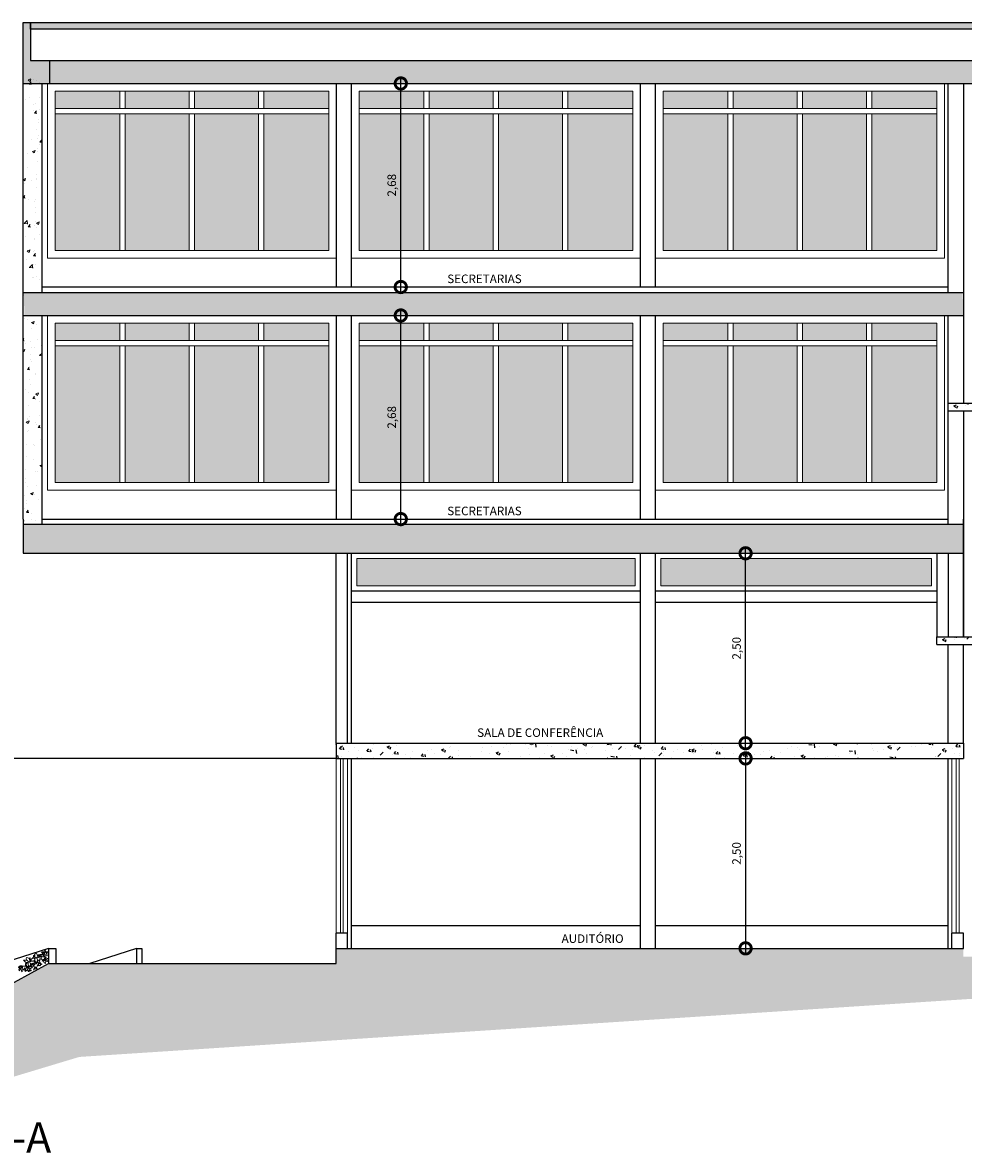
# Model space of a CAD drawing. Units: metres. Extents: x 0 to 1655, y -25 to 483.
# Drawn here: x 1119 to 1132, y 239 to 254 of the extents above; entities that cross this region are included whole.
import ezdxf

# ---------------------------------------------------------------- set-up
doc = ezdxf.new("R2010")
doc.units = ezdxf.units.M
doc.linetypes.add('CONTINUO', pattern=[0])
for name, color, linetype in [('_ARQ_VISTA02', 2, 'Continuous'), ('ARQ-cota 25', 1, 'Continuous'), ('ARQ-esquadrias', 2, 'Continuous'), ('ARQ-texto R80', 2, 'Continuous'), ('ARQ-Z-TXT-re100', 2, 'Continuous'), ('ARQ_estrutura', 4, 'Continuous'), ('ELEVAÇÃO', 182, 'CONTINUO'), ('EST', 6, 'Continuous'), ('HACH_02', 93, 'Continuous'), ('V01', 1, 'Continuous')]:
    doc.layers.add(name, color=color, linetype=linetype)
doc.layers.add('ARQ-GRADIL', color=32, linetype='Continuous', lineweight=15)
doc.layers.add('Grama', color=100, linetype='Continuous', lineweight=20)
doc.styles.add('100RE100', font='arial.ttf', dxfattribs={"height": 0.25})
doc.styles.add('6075', font='romans.shx', dxfattribs={"height": 0.1125})
doc.styles.add('8075', font='romans.shx', dxfattribs={"height": 0.15})
doc.dimstyles.new('6075', dxfattribs={"dimtxt": 0.1125, "dimasz": 0.3, "dimexe": 0.075, "dimexo": 0.0375, "dimgap": 0.0525, "dimtad": 1, "dimzin": 5, "dimtxsty": '6075', "dimblk": 'DOTSMALL', "dimcen": 0.135, "dimdle": 0.075, "dimclre": 1, "dimclrt": 2, "dimadec": 0, "dimazin": 0, "dimtfac": 1, "dimtmove": 2, "dimatfit": 3, "dimldrblk": 'DOTSMALL', "dimfxl": 0, "dimtolj": 1, "dimtzin": 0, "dimarcsym": 0})
pattern_1 = [(50, (-209869.777, -7650887.05195), (0.3586300913, -0.031376067491), [0.0375, -0.4125]), (355, (-209869.777, -7650887.05195), (-0.069375666807, 0.37609606685), [0.03, -0.33]), (100.45144446, (-209869.7471, -7650887.05456), (0.289254423364, 0.344719995484), [0.031870096, -0.350571056]), (46.1842, (-209869.777, -7650886.95195), (0.533620665336, -0.082759640397), [0.05625, -0.61875]), (96.63563549, (-209869.73253, -7650886.95885), (0.467330972837, 0.487059300387), [0.047805171, -0.52585688]), (351.18416399, (-209869.777, -7650886.95195), (0.467330972527, 0.487059300135), [0.045, -0.4950000005]), (21, (-209869.727, -7650886.97695), (0.298453526059, -0.201309445333), [0.0375, -0.4125]), (326, (-209869.727, -7650886.97695), (0.12165766596, 0.362575022523), [0.03, -0.33]), (71.45144474, (-209869.70212, -7650886.99373), (0.420111188365, 0.161265576403), [0.031870095, -0.350571056]), (37.5, (-209869.777, -7650887.05195), (0.0060799276586, 0.1664469269157), [0, -0.326, 0, -0.335, 0, -0.33125]), (7.5, (-209869.777, -7650887.05195), (0.131534768721, 0.197205855941), [0, -0.191, 0, -0.3185, 0, -0.12625]), (327.5, (-209869.8885, -7650887.05195), (0.2669112180862, -0.0112774358672), [0, -0.125, 0, -0.39, 0, -0.5175]), (317.5, (-209869.9385, -7650887.05195), (0.291593084671, 0.050052491166), [0, -0.1625, 0, -0.259, 0, -0.3675])]

# ---------------------------------------------------------------- blocks, each defined once
blk = doc.blocks.new('_DOTSMALL')
at = {"color": 0, "linetype": 'ByBlock', "const_width": 0.5}
blk.add_lwpolyline([(-0.0625, 0, 1), (0.0625, 0, 1)], format="xyb", close=True, dxfattribs=at)
blk = doc.blocks.new('*D150')
at = {"layer": 'ARQ-cota 25', "color": 0, "lineweight": -2}
blk.add_line((1128.873, 244.08), (1128.873, 241.43), dxfattribs=at)
at = {"layer": 'ARQ-cota 25', "color": 1, "lineweight": -2}
for p, q in [((1128.911, 244.005), (1128.948, 244.005)), ((1128.911, 241.505), (1128.948, 241.505))]:
    blk.add_line(p, q, dxfattribs=at)
at = {"layer": 'Defpoints', "color": 0}
for p in [(1128.873, 244.005), (1128.873, 241.505), (1128.873, 241.505)]:
    blk.add_point(p, dxfattribs=at)
at = {"layer": 'ARQ-cota 25', "color": 0, "lineweight": -2, "xscale": 0.3, "yscale": 0.3, "zscale": 0.3}
for p, rotation in [((1128.873, 244.005), 90), ((1128.873, 241.505), 270)]:
    blk.add_blockref('_DOTSMALL', p, dxfattribs=dict(at, rotation=rotation))
at = {"layer": 'ARQ-cota 25', "color": 2, "insert": (1128.754, 242.755), "char_height": 0.1125, "attachment_point": 5, "rotation": 90, "style": '6075'}
blk.add_mtext('\\A1;2,50', dxfattribs=at)
blk = doc.blocks.new('busch1')
for p, q in [((-11.95, 2.74), (-14.23, 1.55)), ((-13.71, 2.59), (-14.23, 1.55)), ((-13.73, 2.55), (-12.88, 3.32)), ((-12.83, 4.56), (-13.44, 4.03)), ((-13.42, 4.05), (-11.87, 4.05)), ((-12.88, 3.32), (-11.56, 3.74)), ((-11.47, 4.74), (-12.83, 4.56)), ((-12.32, 1.49), (-12.49, 0.6)), ((-12.49, 0.6), (-12.43, -0.22)), ((-12.43, -0.22), (-11.7, 0.9)), ((-11.79, 2.59), (-12.32, 1.49)), ((-11.79, 2.59), (-11.95, 2.74)), ((-11.87, 4.05), (-11.56, 3.74)), ((-10.71, 3.44), (-11.79, 2.59)), ((-11.7, 0.9), (-10.68, 1.61)), ((-11.56, 3.74), (-10.95, 3.67)), ((-10.31, 4.25), (-11.47, 4.74)), ((-10.95, 3.67), (-10.71, 3.44)), ((-10.71, 3.44), (-10.33, 3.44)), ((-10.68, 1.61), (-10.56, 2.38)), ((-10.68, 1.61), (-10.63, 0.84)), ((-10.63, 0.84), (-10.35, 0.07)), ((-10.56, 2.38), (-10.04, 3.14)), ((-10.35, 0.07), (-9.84, -0.28)), ((-10.18, 3.67), (-10.33, 3.44)), ((-10.02, 3.13), (-10.33, 3.44)), ((-10.31, 4.25), (-10.18, 3.67)), ((-9.68, 3.34), (-10.19, 3.69)), ((-8.18, 0.67), (-10.03, -1.19)), ((-9.63, 3.32), (-10.02, 3.13)), ((-9.77, -0.26), (-9.18, 1.59)), ((-8.75, 3.09), (-9.68, 3.34)), ((-9.18, 1.59), (-8.33, 0.74)), ((-8.33, 2.9), (-8.75, 3.09)), ((-7.95, 2.67), (-8.33, 2.9)), ((-8.33, 0.74), (-8.18, 0.67)), ((-7.49, 0.74), (-8.18, 0.67)), ((-7.26, 3.36), (-7.95, 2.67)), ((-7.95, 2.67), (-7.56, 2.21)), ((-6.64, 0.36), (-7.72, -0.87)), ((-6.95, 2.21), (-7.56, 2.21)), ((-7.56, 2.21), (-7.41, 1.74)), ((-7.41, 1.74), (-7.49, 0.74)), ((-7.49, 0.74), (-6.64, 0.36)), ((-7.14, 1.7), (-7.41, 1.74)), ((-7.26, 3.28), (-6.99, 4.11)), ((-7.26, 3.36), (-7.26, 3.28)), ((-7.26, 3.28), (-6.79, 2.44)), ((-6.79, 3.59), (-7.18, 3.44)), ((-6.82, 1.48), (-7.14, 1.7)), ((-6.99, 4.11), (-6.32, 4.7)), ((-6.79, 2.44), (-6.95, 2.21)), ((-6.87, 7.43), (-6.56, 7.43)), ((-6.85, 7.18), (-6.87, 7.43)), ((-6.78, 6.73), (-6.85, 7.18)), ((-6.56, 1.13), (-6.82, 1.48)), ((-5.03, 4.36), (-6.79, 3.59)), ((-6.56, 6.36), (-6.78, 6.73)), ((-6.64, 0.36), (-6.49, 0.36)), ((-6.56, 7.43), (-4.64, 6.2)), ((-6.56, 6.36), (-6.33, 5.59)), ((-6.26, 1.44), (-6.56, 1.13)), ((-6.56, 1.13), (-6.41, 0.44)), ((-6.41, 0.44), (-6.49, 0.36)), ((-6.49, 0.36), (-6.26, 0.05)), ((-5.49, 0.67), (-6.41, 0.44)), ((-6.26, 0.05), (-6.41, -1.48)), ((-6.33, 5.59), (-5.79, 4.9)), ((-6.32, 4.7), (-5.79, 4.9)), ((-5.41, 1.9), (-6.26, 1.44)), ((-6.26, 0.05), (-5.49, -0.56)), ((-5.79, 4.9), (-5.03, 4.43)), ((-4.87, 0.98), (-5.49, 0.67)), ((-5.49, 0.67), (-4.95, 0.44)), ((-5.26, 2.74), (-5.41, 1.9)), ((-5.41, 1.9), (-4.87, 0.98)), ((-4.49, 3.97), (-5.26, 2.74)), ((-5.03, 4.43), (-5.03, 4.36)), ((-5.03, 4.36), (-4.49, 3.97)), ((-4.95, 0.44), (-4.8, 0.44)), ((-4.87, 0.98), (-4.64, 0.74)), ((-4.64, 0.74), (-4.8, 0.44)), ((-4.8, 0.44), (-3.87, -0.33)), ((-4.64, 6.2), (-4.49, 6.13)), ((-4.1, 0.98), (-4.64, 0.74)), ((-4.49, 6.13), (-4.38, 7.36)), ((-4.1, 5.22), (-4.49, 6.13)), ((-4.49, 3.97), (-4.17, 4.25)), ((-4.38, 7.36), (-3.78, 8.29)), ((-4.17, 4.25), (-3.64, 4.36)), ((-3.64, 4.36), (-4.1, 5.22)), ((-3.72, 1.44), (-4.1, 0.98)), ((-4.1, 0.98), (-3.72, 0.67)), ((-3.78, 8.29), (-2.83, 7.4)), ((-3.57, 1.82), (-3.72, 1.44)), ((-3.72, 1.44), (-3.03, 1.44)), ((-3.49, 0.82), (-3.72, 0.67)), ((-3.72, 0.67), (-3.41, -0.18)), ((-3.64, 4.36), (-3.33, 4.05)), ((-3.41, 2.05), (-3.57, 1.82)), ((-2.87, 0.59), (-3.49, 0.82)), ((-3.18, 2.59), (-3.41, 2.05)), ((-3.18, 4.2), (-3.33, 4.05)), ((-3.33, 4.05), (-3.33, 3.28)), ((-3.33, 3.28), (-3.18, 2.74)), ((-2.8, 4.2), (-3.18, 4.2)), ((-3.18, 2.74), (-3.18, 2.59)), ((-3.18, 2.59), (-1.95, 1.74)), ((-3.03, 1.44), (-2.64, 1.28)), ((-2.49, 0.74), (-2.87, 0.59)), ((-2.83, 7.4), (-2.4, 6.84)), ((-2.18, 5.28), (-2.8, 4.43)), ((-2.8, 4.43), (-2.72, 4.28)), ((-2.72, 4.28), (-2.8, 4.2)), ((-2.58, 3.96), (-2.8, 4.2)), ((-2.72, 4.28), (-1.03, 4.59)), ((-2.03, 1.67), (-2.64, 1.28)), ((-2.64, 1.28), (-2.57, 0.9)), ((-2.05, 3.66), (-2.58, 3.96)), ((-2.57, 0.9), (-2.49, 0.74)), ((-1.87, 1.13), (-2.49, 0.74)), ((-2.49, 0.74), (-2.49, 0.67)), ((-2.49, 0.67), (-1.8, 0.05)), ((-2.4, 6.84), (-2.1, 6.2)), ((-2.1, 6.2), (-2.34, 5.59)), ((-2.34, 5.59), (-2.18, 5.28)), ((-2.18, 5.28), (-2.1, 5.28)), ((-2.1, 6.2), (-1.41, 6.66)), ((-1.18, 6.43), (-2.1, 5.28)), ((-2.1, 5.28), (-2.03, 5.28)), ((-1.49, 3.59), (-2.05, 3.66)), ((0.46, 5.28), (-2.03, 5.28)), ((-1.95, 1.74), (-2.03, 1.67)), ((-2.03, 1.67), (-1.95, 1.28)), ((-1.95, 1.74), (-1.49, 1.59)), ((-1.95, 1.28), (-1.87, 1.13)), ((-1.8, 1.05), (-1.87, 1.13)), ((-1.34, 1.36), (-1.8, 1.05)), ((-1.11, 0.74), (-1.8, 0.05)), ((-1.8, 0.05), (-1.72, -0.18)), ((-1.07, 0.1), (-1.73, -0.16)), ((-1.49, 3.59), (-0.64, 3.28)), ((-1.49, 1.59), (-1.34, 1.36)), ((-1.49, 1.59), (-1.18, 1.59)), ((-1.41, 6.66), (-1.18, 6.43)), ((-1.18, 1.59), (-1.34, 1.36)), ((-1.34, 1.36), (-1.34, 1.28)), ((-1.34, 1.28), (-1.11, 0.74)), ((-1.18, 1.59), (-0.87, 1.51)), ((-0.57, 1.05), (-1.11, 0.74)), ((-0.72, 0.13), (-1.07, 0.1)), ((-0.87, 1.51), (-0.11, 1.28)), ((-0.87, 1.51), (-0.57, 1.05)), ((0.82, -0.1), (-0.72, 0.13)), ((-0.64, 3.28), (-0.26, 3.44)), ((-0.64, 3.28), (-0.18, 2.97)), ((-0.57, 1.05), (-0.18, 1.05)), ((-0.26, 3.44), (0.05, 3.28)), ((-0.18, 2.97), (-0.03, 2.97)), ((-0.11, 1.28), (-0.18, 1.05)), ((-0.18, 1.05), (0.28, 0.74)), ((0.36, 1.36), (-0.11, 1.28)), ((0.05, 3.28), (-0.03, 2.97)), ((-0.03, 2.97), (0.28, 2.74)), ((0.74, 3.2), (0.28, 2.74)), ((0.28, 2.74), (0.43, 2.36)), ((0.28, 0.74), (0.51, 0.67)), ((0.59, 1.59), (0.36, 1.36)), ((0.36, 1.36), (0.66, 0.9)), ((0.43, 2.36), (0.66, 2.05)), ((1.66, 4.28), (0.46, 5.28)), ((0.74, 5.82), (0.51, 5.9)), ((0.66, 0.9), (0.51, 0.67)), ((0.51, 0.67), (0.82, -0.1)), ((0.66, 2.05), (0.59, 1.59)), ((0.66, 2.05), (0.89, 2.05)), ((0.97, 1.21), (0.66, 0.9)), ((1.66, 5.9), (0.74, 5.82)), ((0.74, 5.82), (1.79, 4.24)), ((1.12, 3.2), (0.74, 3.2)), ((1.13, 2.63), (0.89, 2.05)), ((0.89, 2.05), (0.97, 1.21)), ((0.97, 1.21), (1.43, 0.9)), ((1.43, 0.82), (0.97, -0.18)), ((0.97, -0.18), (1.59, 0.34)), ((1.51, 3.67), (1.12, 3.2)), ((1.12, 3.2), (1.13, 2.63)), ((1.89, 1.13), (1.43, 0.82)), ((1.43, 0.9), (1.43, 0.82)), ((1.59, 3.74), (1.51, 3.67)), ((1.66, 4.2), (1.59, 3.74)), ((1.59, 0.34), (2.16, 0.59)), ((2.05, 7.05), (1.66, 6.2)), ((1.66, 6.2), (1.66, 5.9)), ((1.66, 5.9), (2.35, 5.36)), ((1.66, 4.2), (1.66, 4.28)), ((2.51, 4.43), (1.79, 4.24)), ((2.43, 1.28), (1.89, 1.13)), ((2.51, 6.74), (2.05, 7.05)), ((2.16, 0.59), (2.58, 0.67)), ((2.74, 6.05), (2.35, 5.36)), ((2.35, 5.36), (2.51, 4.43)), ((2.58, 1.67), (2.43, 1.28)), ((2.43, 1.28), (2.58, 1.21)), ((2.51, 6.74), (3.12, 7.28)), ((2.51, 6.74), (2.58, 6.2)), ((3.05, 4.13), (2.51, 4.43)), ((2.58, 6.2), (2.74, 6.05)), ((2.58, 1.74), (2.58, 1.67)), ((2.74, 1.74), (2.58, 1.67)), ((2.89, 1.21), (2.58, 1.21)), ((2.58, 1.21), (2.58, 0.67)), ((2.58, 0.67), (3.2, -0.79)), ((2.74, 6.05), (3.42, 7.29)), ((3.05, 2.13), (2.74, 1.74)), ((3.12, 1.36), (2.89, 1.21)), ((4.12, 4.36), (3.05, 4.13)), ((3.05, 4.13), (3.43, 3.67)), ((3.28, 2.44), (3.05, 2.21)), ((3.05, 2.21), (3.05, 2.13)), ((3.12, 7.28), (3.43, 7.28)), ((3.51, 1.74), (3.12, 1.36)), ((3.28, 2.44), (3.43, 3.67)), ((3.28, 2.44), (3.28, 2.21)), ((3.28, 2.21), (3.51, 1.74)), ((3.42, 7.29), (4.09, 7.8)), ((3.51, 1.74), (4.28, 0.98)), ((3.88, -0.24), (4.22, 0.53)), ((4.09, 7.8), (5.08, 8.14)), ((4.89, 5.13), (4.12, 4.36)), ((4.22, 0.53), (4.28, 0.98)), ((4.58, 0.98), (4.28, 0.98)), ((4.34, 3.53), (5.27, 4.45)), ((6.13, 3.43), (4.34, 3.53)), ((4.81, 1.59), (4.58, 1.9)), ((4.81, 1.59), (4.58, 0.98)), ((4.81, 1.59), (6.66, 0.82)), ((5.11, 6.07), (4.89, 5.13)), ((5.97, 5.43), (4.89, 5.13)), ((4.89, 5.13), (4.89, 5.2)), ((5.08, 8.14), (5.19, 7.4)), ((5.19, 7.4), (5.11, 6.07)), ((5.27, 4.45), (6.3, 4.92)), ((6.12, 2.44), (5.28, 2.9)), ((5.89, 4.13), (5.43, 3.9)), ((6.04, 4.36), (5.89, 4.13)), ((5.89, 4.13), (6.51, 3.9)), ((5.96, -0.48), (6.53, 0.08)), ((5.97, 5.43), (6.92, 5.29)), ((6.27, 4.43), (6.04, 4.36)), ((6.12, 2.44), (6.2, 2.51)), ((6.12, 2.44), (6.81, 1.28)), ((7.44, 3.04), (6.13, 3.43)), ((6.2, 2.51), (7.43, 2.51)), ((7.89, 4.59), (6.27, 4.43)), ((6.3, 4.92), (6.78, 4.87)), ((6.51, 3.9), (7.51, 3.51)), ((6.53, 0.08), (7.74, 0.28)), ((6.66, 0.82), (6.81, 1.28)), ((6.92, 5.29), (7.66, 4.85)), ((7.43, 2.51), (8.12, 2.59)), ((7.51, 3.51), (7.97, 3.13)), ((7.66, 4.85), (7.89, 4.59)), ((8.27, 0.28), (7.74, 0.28)), ((7.89, 4.59), (8.12, 4.51)), ((8.12, 2.59), (7.97, 3.13)), ((8.27, 0.36), (8.35, 0.36)), ((8.27, 0.36), (8.27, 0.28)), ((8.35, 0.36), (8.27, 0.28)), ((8.27, 0.28), (8.27, 0.21)), ((8.27, 0.21), (8.5, -0.18)), ((9.01, 4.93), (8.32, 4.39)), ((8.32, 4.39), (8.32, 4.01)), ((9.28, 4.26), (8.32, 4.01)), ((8.35, 0.36), (8.43, 0.36)), ((9.97, 1.44), (8.43, 0.36)), ((9.12, 0.05), (8.5, -0.18)), ((9.21, 3.34), (9, 2.45)), ((9, 2.45), (9.01, 1.78)), ((10.16, 5.01), (9.01, 4.93)), ((9.01, 1.78), (9.16, 1.62)), ((9.64, 6.15), (9.09, 6.01)), ((9.09, 6.01), (10.16, 5.16)), ((9.16, 1.62), (9.09, 1.55)), ((9.27, 0.28), (9.12, 0.05)), ((9.12, 0.05), (10.43, -0.02)), ((9.47, 1.86), (9.16, 1.62)), ((9.86, 4.24), (9.21, 3.34)), ((10.5, 1.05), (9.27, 0.28)), ((9.86, 4.24), (9.28, 4.26)), ((10.62, 3.39), (9.47, 1.86)), ((10.27, 6), (9.64, 6.15)), ((10.39, 4.32), (9.86, 4.24)), ((9.97, 1.44), (10.5, 1.05)), ((10.16, 5.16), (10.16, 5.01)), ((10.16, 5.01), (10.47, 4.55)), ((10.7, 5.55), (10.27, 6)), ((10.47, 4.55), (10.39, 4.32)), ((10.39, 4.32), (10.62, 3.78)), ((11.01, 4.7), (10.47, 4.55)), ((10.62, 3.78), (10.55, 3.55)), ((10.55, 3.55), (10.62, 3.39)), ((10.62, 3.39), (10.77, 2.67)), ((10.93, 5.24), (10.7, 5.55)), ((10.77, 2.67), (11.62, 1.47)), ((11.32, 5.55), (10.93, 5.24)), ((10.93, 5.24), (11.01, 4.7)), ((11.01, 4.7), (12.24, 4.7)), ((11.68, 5.92), (11.32, 5.55)), ((11.62, 1.47), (11.93, 1.86)), ((12.11, 5.96), (11.68, 5.92)), ((11.93, 1.86), (12.18, 2.74)), ((12.16, 3.93), (12.01, 3.78)), ((12.18, 2.74), (12.01, 3.78)), ((12.55, 5.78), (12.11, 5.96)), ((12.55, 5.78), (12.16, 4.85)), ((12.16, 4.85), (12.24, 4.7)), ((12.16, 3.93), (12.99, 3.59)), ((13.13, 4.37), (12.24, 4.7)), ((12.99, 3.59), (13.7, 2.93)), ((13.63, 3.96), (13.13, 4.37)), ((13.93, 3.24), (13.63, 3.96)), ((13.7, 2.93), (13.93, 3.24)), ((-10.03, -1.19), (-7.79, -0.79)), ((-7.89, -1.61), (-7.72, -0.87)), ((-7.73, -2.46), (-7.89, -1.61)), ((-7.79, -0.79), (-7.72, -0.87)), ((-7.36, -3), (-7.73, -2.46)), ((-6.49, -1.64), (-7.36, -3)), ((-6.41, -1.48), (-6.49, -1.64)), ((-6.41, -1.48), (-6.18, -1.89)), ((-6.18, -1.89), (-6.05, -2.39)), ((-6.05, -2.39), (-6.03, -2.72)), ((-5.64, -3.18), (-6.03, -2.72)), ((-5.64, -3.18), (-5.32, -2.69)), ((-5.49, -0.56), (-5.49, -0.64)), ((-5.49, -0.56), (-5.13, -0.82)), ((-5.49, -0.95), (-5.49, -0.64)), ((-5.29, -1.32), (-5.49, -0.95)), ((-5.32, -2.69), (-5.19, -1.92)), ((-5.19, -1.92), (-5.29, -1.32)), ((-5.13, -0.82), (-4.33, -1.14)), ((-4.33, -1.14), (-3.49, -1.25)), ((-3.87, -0.33), (-3.72, -0.33)), ((-3.41, -0.18), (-3.72, -0.33)), ((-3.72, -0.33), (-3.57, -0.72)), ((-3.57, -0.72), (-3.41, -1.02)), ((-3.57, -1.25), (-3.49, -1.25)), ((-3.26, -3.18), (-3.57, -3.56)), ((-3.41, -1.02), (-3.49, -1.25)), ((-3.49, -1.25), (-3.41, -1.41)), ((-2.63, -0.41), (-3.41, -0.18)), ((-2.72, -2.64), (-3.26, -3.1)), ((-3.26, -3.18), (-2.8, -3)), ((-3.26, -3.1), (-3.26, -3.18)), ((-2.8, -3), (-2.24, -2.91)), ((-2.49, -2.41), (-2.72, -2.64)), ((-2.32, -0.62), (-2.63, -0.41)), ((-2.41, -2.25), (-2.49, -2.33)), ((-2.49, -2.33), (-2.49, -2.41)), ((-2.41, -2.25), (-2.26, -2.1)), ((-1.95, -1.02), (-2.32, -0.62)), ((-2.26, -2.1), (-1.88, -2.2)), ((-2.24, -2.91), (-1.87, -2.87)), ((-1.72, -1.1), (-1.95, -1.02)), ((-1.87, -2.87), (-1.95, -3.33)), ((-1.95, -3.33), (-1.95, -3.41)), ((-1.95, -3.41), (-1.41, -3.48)), ((-1.88, -2.2), (-1.58, -2.1)), ((-1.72, -0.18), (-1.57, -0.95)), ((-1.57, -0.95), (-1.72, -1.1)), ((-1.58, -2.1), (-1.41, -1.95)), ((-1.41, -1.95), (-1.03, -1.95)), ((-1.41, -3.48), (-1.26, -3.71)), ((-1.26, -3.71), (-1.11, -3.49)), ((-1.11, -3.49), (-0.85, -3.41)), ((-1.03, -1.95), (-1.03, -2.33)), ((-1.03, -2.33), (-0.41, -2.41)), ((-0.85, -3.41), (-0.53, -3.46)), ((-0.26, -2.64), (-0.72, -2.87)), ((-0.72, -2.87), (-0.18, -3.48)), ((-0.53, -3.46), (-0.34, -3.71)), ((-0.41, -2.41), (-0.26, -2.64)), ((-0.18, -3.48), (-0.34, -3.71)), ((-0.11, -2.72), (-0.26, -2.64)), ((1.2, -1.64), (0.74, -2.02)), ((0.74, -2.02), (0.82, -2.18)), ((0.82, -0.1), (0.97, -0.18)), ((2.12, -2.1), (0.82, -2.18)), ((2.12, -1.64), (1.2, -1.64)), ((2.18, -0.68), (1.82, -0.72)), ((1.82, -0.72), (2.2, -1.48)), ((2.2, -1.48), (2.12, -1.64)), ((2.74, -2.87), (2.12, -2.1)), ((2.54, -0.83), (2.18, -0.68)), ((2.82, -1.18), (2.54, -0.83)), ((3.35, -2.79), (2.74, -2.87)), ((3.2, -0.79), (2.82, -1.18)), ((3.58, -0.72), (3.2, -0.79)), ((3.35, -2.56), (3.58, -2.33)), ((3.35, -2.79), (3.35, -2.56)), ((3.51, -1.48), (3.86, -1.35)), ((3.81, -1.72), (3.51, -1.48)), ((3.58, -0.72), (3.88, -0.24)), ((3.58, -0.72), (4.28, -1.02)), ((3.58, -2.33), (4.01, -2.47)), ((3.96, -1.74), (3.81, -1.72)), ((3.86, -1.35), (4.13, -1.2)), ((4.27, -1.91), (3.96, -1.74)), ((4.01, -2.47), (4.46, -2.51)), ((4.13, -1.2), (4.28, -1.02)), ((4.63, -2.22), (4.27, -1.91)), ((4.46, -2.51), (4.81, -2.48)), ((4.81, -2.48), (4.63, -2.22)), ((4.81, -2.48), (4.89, -2.56)), ((6.81, -0.33), (5.96, -0.48)), ((6.81, -0.33), (7.58, -0.41)), ((7.04, -1.18), (6.88, -1.7)), ((6.88, -1.7), (6.92, -2.37)), ((6.92, -2.37), (7.27, -2.79)), ((7.74, -0.64), (7.04, -1.18)), ((7.27, -2.79), (7.43, -3.25)), ((7.66, -3.18), (7.43, -3.25)), ((7.58, -0.41), (7.74, -0.64)), ((8.58, -1.95), (7.66, -3.18)), ((8.27, -0.56), (7.74, -0.64)), ((8.5, -0.18), (8.27, -0.56)), ((8.27, -0.56), (8.43, -0.79)), ((8.43, -0.79), (9.27, -0.95)), ((8.43, -0.79), (8.58, -1.95)), ((8.58, -1.95), (9.81, -2.79)), ((9.66, -0.87), (9.27, -0.95)), ((9.27, -0.95), (10.43, -2.56)), ((11.2, -1.02), (9.66, -0.87)), ((9.81, -2.79), (10.2, -3.18)), ((10.43, -2.56), (10.2, -3.18)), ((10.43, -0.02), (11.35, -0.72)), ((11.35, -0.72), (11.2, -1.02))]:
    blk.add_line(p, q)
for centre, start, end in [((-10.31, 4.25), 12.80429, 67.53328), ((0.46, 5.28), 49.84401, 89.64699)]:
    blk.add_arc(centre, 0.00000961, start, end)
blk = doc.blocks.new('*D149')
at = {"layer": 'ARQ-cota 25', "color": 0, "lineweight": -2}
blk.add_line((1128.873, 244.13), (1128.873, 246.78), dxfattribs=at)
at = {"layer": 'ARQ-cota 25', "color": 1, "lineweight": -2}
for p, q in [((1128.911, 246.705), (1128.948, 246.705)), ((1128.911, 244.205), (1128.948, 244.205))]:
    blk.add_line(p, q, dxfattribs=at)
at = {"layer": 'Defpoints', "color": 0}
for p in [(1128.873, 246.705), (1128.873, 246.705), (1128.873, 244.205)]:
    blk.add_point(p, dxfattribs=at)
at = {"layer": 'ARQ-cota 25', "color": 0, "lineweight": -2, "xscale": 0.3, "yscale": 0.3, "zscale": 0.3}
for p, rotation in [((1128.873, 246.705), 90), ((1128.873, 244.205), 270)]:
    blk.add_blockref('_DOTSMALL', p, dxfattribs=dict(at, rotation=rotation))
at = {"layer": 'ARQ-cota 25', "color": 2, "insert": (1128.754, 245.455), "char_height": 0.1125, "attachment_point": 5, "rotation": 90, "style": '6075'}
blk.add_mtext('\\A1;2,50', dxfattribs=at)
blk = doc.blocks.new('Caixilho 2')
at = {"layer": 'ARQ-esquadrias'}
h = blk.add_hatch(color=251, dxfattribs=at)
h.dxf.hatch_style = 1
h.paths.add_polyline_path([(2.846, 0.1), (3.7, 0.1), (3.7, 1.9), (2.846, 1.9)])
h.paths.add_polyline_path([(2.776, 1.9), (1.933, 1.9), (1.933, 0.1), (2.776, 0.1)])
h.paths.add_polyline_path([(1.02, 0.1), (1.863, 0.1), (1.863, 1.9), (1.02, 1.9)])
h.paths.add_polyline_path([(0.95, 1.9), (0.1, 1.9), (0.1, 0.1), (0.95, 0.1)])
h.paths.add_polyline_path([(0.95, 1.97), (0.95, 2.2), (0.1, 2.2), (0.1, 1.97)])
h.paths.add_polyline_path([(1.863, 1.97), (1.863, 2.2), (1.02, 2.2), (1.02, 1.97)])
h.paths.add_polyline_path([(2.776, 1.97), (2.776, 2.2), (1.933, 2.2), (1.933, 1.97)])
h.paths.add_polyline_path([(3.7, 1.97), (3.7, 2.2), (2.846, 2.2), (2.846, 1.97)])
at = {"layer": '_ARQ_VISTA02', "lineweight": 5}
for p, q in [((0.95, 2.2), (0.95, 1.97)), ((1.02, 2.2), (1.02, 1.97)), ((1.863, 2.2), (1.863, 1.97)), ((1.933, 2.2), (1.933, 1.97)), ((2.776, 2.2), (2.776, 1.97)), ((2.846, 2.2), (2.846, 1.97)), ((0.1, 1.97, 0), (3.7, 1.97)), ((0.1, 1.9, 0), (3.7, 1.9)), ((0.95, 1.9), (0.95, 0.1)), ((1.02, 1.9), (1.02, 0.1)), ((1.863, 1.9), (1.863, 0.1)), ((1.933, 1.9), (1.933, 0.1)), ((2.776, 1.9), (2.776, 0.1)), ((2.846, 1.9), (2.846, 0.1))]:
    blk.add_line(p, q, dxfattribs=at)
for points in [[(0, 2.3), (3.8, 2.3), (3.8, 0), (0, 0)], [(0.1, 2.2), (3.7, 2.2), (3.7, 0.1), (0.1, 0.1)]]:
    blk.add_lwpolyline(points, close=True, dxfattribs=at)
blk = doc.blocks.new('*D143')
at = {"layer": 'ARQ-cota 25', "color": 0, "lineweight": -2}
blk.add_line((1124.336, 247.08), (1124.336, 249.91), dxfattribs=at)
at = {"layer": 'ARQ-cota 25', "color": 1, "lineweight": -2}
for p, q in [((1124.374, 249.835), (1124.411, 249.835)), ((1124.374, 247.155), (1124.411, 247.155))]:
    blk.add_line(p, q, dxfattribs=at)
at = {"layer": 'Defpoints', "color": 0}
for p in [(1124.336, 249.835), (1124.336, 249.835), (1124.336, 247.155)]:
    blk.add_point(p, dxfattribs=at)
at = {"layer": 'ARQ-cota 25', "color": 0, "lineweight": -2, "xscale": 0.3, "yscale": 0.3, "zscale": 0.3}
for p, rotation in [((1124.336, 249.835), 90), ((1124.336, 247.155), 270)]:
    blk.add_blockref('_DOTSMALL', p, dxfattribs=dict(at, rotation=rotation))
at = {"layer": 'ARQ-cota 25', "color": 2, "insert": (1124.217, 248.495), "char_height": 0.1125, "attachment_point": 5, "rotation": 90, "style": '6075'}
blk.add_mtext('\\A1;2,68', dxfattribs=at)
blk = doc.blocks.new('*D144')
at = {"layer": 'ARQ-cota 25', "color": 0, "lineweight": -2}
blk.add_line((1124.336, 250.134), (1124.336, 252.964), dxfattribs=at)
at = {"layer": 'ARQ-cota 25', "color": 1, "lineweight": -2}
for p, q in [((1124.374, 252.889), (1124.411, 252.889)), ((1124.374, 250.209), (1124.411, 250.209))]:
    blk.add_line(p, q, dxfattribs=at)
at = {"layer": 'Defpoints', "color": 0}
for p in [(1124.336, 252.889), (1124.336, 252.889), (1124.336, 250.209)]:
    blk.add_point(p, dxfattribs=at)
at = {"layer": 'ARQ-cota 25', "color": 0, "lineweight": -2, "xscale": 0.3, "yscale": 0.3, "zscale": 0.3}
for p, rotation in [((1124.336, 252.889), 90), ((1124.336, 250.209), 270)]:
    blk.add_blockref('_DOTSMALL', p, dxfattribs=dict(at, rotation=rotation))
at = {"layer": 'ARQ-cota 25', "color": 2, "insert": (1124.217, 251.549), "char_height": 0.1125, "attachment_point": 5, "rotation": 90, "style": '6075'}
blk.add_mtext('\\A1;2,68', dxfattribs=at)

msp = doc.modelspace()

# ---------------------------------------------------------------- hatches: boundary and pattern name
at = {"layer": 'ARQ-esquadrias'}
h = msp.add_hatch(color=251, dxfattribs=at)
h.dxf.hatch_style = 1
h.paths.add_polyline_path([(1127.419, 246.275), (1127.419, 246.635), (1123.759, 246.635), (1123.759, 246.275)])
h = msp.add_hatch(color=251, dxfattribs=at)
h.dxf.hatch_style = 1
h.paths.add_polyline_path([(1131.319, 246.275), (1131.319, 246.635), (1127.759, 246.635), (1127.759, 246.275)])
at = {"layer": 'ARQ-GRADIL'}
h = msp.add_hatch(dxfattribs=at)
h.set_pattern_fill('AR-CONC', color=253, scale=0.002)
h.set_pattern_definition([(50, (-2999.14792, -1071.0321), (0.364369338, -0.031878171), [0.0381, -0.4191]), (355, (-2999.14792, -1071.0321), (-0.070486843, 0.38211369), [0.03048, -0.335281168]), (100.451445, (-2999.11756, -1071.03475), (0.293882494, 0.350235504), [0.032380018, -0.35618049]), (46.1842, (-2999.14792, -1070.9305), (0.54215808, -0.084084656), [0.05715, -0.62865]), (96.635558, (-2999.10274, -1070.9375), (0.47480827, 0.49485225), [0.048570046, -0.534271216]), (351.184151, (-2999.1479, -1070.9305), (0.47480827, 0.49485225), [0.045719934, -0.502919464]), (21, (-2999.09712, -1070.9559), (0.303228783, -0.204530396), [0.0381, -0.4191]), (326, (-2999.09712, -1070.9559), (0.123604057, 0.368375932), [0.03048, -0.33528]), (71.451445, (-2999.07185, -1070.97294), (0.426832839, 0.163845538), [0.032380018, -0.356179875]), (37.5, (-2999.14792, -1071.03209), (0.0061772065, 0.1691100777), [0, -0.331216, 0, -0.34036, 0, -0.33655]), (7.5, (-2999.14792, -1071.0321), (0.133639325, 0.20036115), [0, -0.194056, 0, -0.323596, 0, -0.12827]), (327.5, (-2999.26121, -1071.03209), (0.2711811903, -0.011457488), [0, -0.127, 0, -0.39624, 0, -0.52578]), (317.5, (-2999.312, -1071.0321), (0.296258363, 0.050852982), [0, -0.1651, 0, -0.263144, 0, -0.37338])])
h.paths.add_polyline_path([(1119.615, 252.965), (1119.365, 252.965), (1119.365, 250.285), (1119.615, 250.285)])
h.paths.add_polyline_path([(1119.615, 249.835), (1119.365, 249.835), (1119.365, 247.089), (1119.615, 247.089)])
at = {"layer": 'Grama'}
h = msp.add_hatch(dxfattribs=at)
h.set_pattern_fill('EARTH', color=32, scale=0.7, angle=45)
h.set_pattern_definition([(45, (-209869.777, -7650850.37566), (3e-17, 0.2474873734153), [0.175, -0.175]), (45, (-209869.8234, -7650850.32925), (3e-17, 0.2474873734153), [0.175, -0.175]), (45, (-209869.8698, -7650850.28285), (3e-17, 0.2474873734153), [0.175, -0.175]), (135, (-209869.8698, -7650850.25191), (-0.2474873734153, 4e-17), [0.175, -0.175]), (135, (-209869.8234, -7650850.2055), (-0.2474873734153, 4e-17), [0.175, -0.175]), (135, (-209869.777, -7650850.1591), (-0.2474873734153, 4e-17), [0.175, -0.175])])
h.paths.add_polyline_path([(1118.083, 240.425), (1117.678, 240.205), (1116.316, 240.205), (1116.316, 239.705), (1118.719, 239.705), (1118.719, 239.658), (1120.105, 240.076), (1134.374, 241.005), (1134.374, 243.129), (1163.089, 243.129), (1163.089, 242.829), (1163.089, 240.391), (1169.168, 240.392), (1192.004, 240.48), (1192.004, 239.98), (1198.539, 239.979), (1198.539, 240.372), (1197.654, 240.372), (1192.368, 240.392), (1192.368, 240.892), (1168.84, 240.892), (1163.964, 240.892), (1163.764, 240.892), (1163.764, 243.329), (1163.764, 243.629), (1133.539, 243.629), (1133.539, 241.505), (1133.339, 241.505), (1133.339, 241.395), (1131.739, 241.395), (1131.739, 241.505), (1123.484, 241.505), (1123.484, 241.305), (1119.699, 241.305)])
at = {"layer": 'HACH_02', "ltscale": 2}
h = msp.add_hatch(dxfattribs=at)
h.set_pattern_fill('AR-CONC', color=256, scale=0.05, style=0)
h.set_pattern_definition([(50, (-209870.112, -7650887.12725), (0.3586300913, -0.031376067491), [0.0375, -0.4125]), (355, (-209870.112, -7650887.12725), (-0.069375666807, 0.37609606685), [0.03, -0.33]), (100.45144446, (-209870.0821, -7650887.12986), (0.289254423364, 0.344719995484), [0.031870096, -0.350571056]), (46.1842, (-209870.112, -7650887.02725), (0.533620665336, -0.082759640397), [0.05625, -0.61875]), (96.63563549, (-209870.06753, -7650887.03415), (0.467330972837, 0.487059300387), [0.047805171, -0.52585688]), (351.18416399, (-209870.112, -7650887.02725), (0.467330972527, 0.487059300135), [0.045, -0.4950000005]), (21, (-209870.062, -7650887.05225), (0.298453526059, -0.201309445333), [0.0375, -0.4125]), (326, (-209870.062, -7650887.05225), (0.12165766596, 0.362575022523), [0.03, -0.33]), (71.45144474, (-209870.03713, -7650887.06903), (0.420111188365, 0.161265576403), [0.031870095, -0.350571056]), (37.5, (-209870.112, -7650887.12725), (0.0060799276586, 0.1664469269157), [0, -0.326, 0, -0.335, 0, -0.33125]), (7.5, (-209870.112, -7650887.12725), (0.131534768721, 0.197205855941), [0, -0.191, 0, -0.3185, 0, -0.12625]), (327.5, (-209870.2235, -7650887.12725), (0.2669112180862, -0.0112774358672), [0, -0.125, 0, -0.39, 0, -0.5175]), (317.5, (-209870.2735, -7650887.12725), (0.291593084671, 0.050052491166), [0, -0.1625, 0, -0.259, 0, -0.3675])])
h.paths.add_polyline_path([(1119.715, 253.189), (1119.465, 253.189), (1119.465, 253.689), (1119.365, 253.689), (1119.365, 252.889), (1119.715, 252.889)])
h.paths.add_polyline_path([(1163.764, 253.689), (1163.614, 253.689), (1163.614, 253.189), (1163.514, 253.189), (1163.514, 252.889), (1163.614, 252.889), (1163.764, 252.889)])
h = msp.add_hatch(dxfattribs=at)
h.set_pattern_fill('AR-CONC', color=256, scale=0.05, style=0)
h.set_pattern_definition([(50, (-209032.30435, -7650818.1339), (0.3586300913, -0.031376067491), [0.0375, -0.4125]), (355, (-209032.30435, -7650818.1339), (-0.069375666807, 0.37609606685), [0.03, -0.33]), (100.45144446, (-209032.27446, -7650818.1365), (0.289254423364, 0.344719995484), [0.031870096, -0.350571056]), (46.1842, (-209032.30435, -7650818.0339), (0.533620665336, -0.082759640397), [0.05625, -0.61875]), (96.63563549, (-209032.2599, -7650818.0408), (0.467330972837, 0.487059300387), [0.047805171, -0.52585688]), (351.18416399, (-209032.30435, -7650818.0339), (0.467330972527, 0.487059300135), [0.045, -0.4950000005]), (21, (-209032.25435, -7650818.0589), (0.298453526059, -0.201309445333), [0.0375, -0.4125]), (326, (-209032.25435, -7650818.0589), (0.12165766596, 0.362575022523), [0.03, -0.33]), (71.45144474, (-209032.22948, -7650818.07567), (0.420111188365, 0.161265576403), [0.031870095, -0.350571056]), (37.5, (-209032.30435, -7650818.13389), (0.0060799276586, 0.1664469269157), [0, -0.326, 0, -0.335, 0, -0.33125]), (7.5, (-209032.30435, -7650818.13389), (0.131534768721, 0.197205855941), [0, -0.191, 0, -0.3185, 0, -0.12625]), (327.5, (-209032.41585, -7650818.13389), (0.2669112180862, -0.0112774358672), [0, -0.125, 0, -0.39, 0, -0.5175]), (317.5, (-209032.46585, -7650818.1339), (0.291593084671, 0.050052491166), [0, -0.1625, 0, -0.259, 0, -0.3675])])
h.paths.add_polyline_path([(1163.514, 252.889), (1163.514, 253.189), (1119.715, 253.189), (1119.715, 252.889), (1136.024, 252.889), (1139.874, 252.889)])
h = msp.add_hatch(dxfattribs=at)
h.set_pattern_fill('AR-CONC', color=256, scale=0.05, style=0)
h.set_pattern_definition(pattern_1)
h.paths.add_polyline_path([(1131.739, 249.835), (1131.729, 250.139), (1119.374, 250.14), (1119.384, 249.837)])
h = msp.add_hatch(dxfattribs=at)
h.set_pattern_fill('AR-CONC', color=256, scale=0.05, style=0)
h.set_pattern_definition([(50, (-209870.112, -7650883.97696), (0.3586300913, -0.031376067491), [0.0375, -0.4125]), (355, (-209870.112, -7650883.97696), (-0.069375666807, 0.37609606685), [0.03, -0.33]), (100.45144446, (-209870.0821, -7650883.97958), (0.289254423364, 0.344719995484), [0.031870096, -0.350571056]), (46.1842, (-209870.112, -7650883.87696), (0.533620665336, -0.082759640397), [0.05625, -0.61875]), (96.63563549, (-209870.0675, -7650883.88386), (0.467330972837, 0.487059300387), [0.047805171, -0.52585688]), (351.18416399, (-209870.112, -7650883.87696), (0.467330972527, 0.487059300135), [0.045, -0.4950000005]), (21, (-209870.062, -7650883.90196), (0.298453526059, -0.201309445333), [0.0375, -0.4125]), (326, (-209870.062, -7650883.90196), (0.12165766596, 0.362575022523), [0.03, -0.33]), (71.45144474, (-209870.03712, -7650883.91874), (0.420111188365, 0.161265576403), [0.031870095, -0.350571056]), (37.5, (-209870.11199, -7650883.97696), (0.0060799276586, 0.1664469269157), [0, -0.326, 0, -0.335, 0, -0.33125]), (7.5, (-209870.112, -7650883.97696), (0.131534768721, 0.197205855941), [0, -0.191, 0, -0.3185, 0, -0.12625]), (327.5, (-209870.22349, -7650883.97696), (0.2669112180862, -0.0112774358672), [0, -0.125, 0, -0.39, 0, -0.5175]), (317.5, (-209870.2735, -7650883.97696), (0.291593084671, 0.050052491166), [0, -0.1625, 0, -0.259, 0, -0.3675])])
h.paths.add_polyline_path([(1134.513, 248.105), (1134.278, 248.105), (1134.278, 248.263), (1134.013, 248.263), (1134.013, 248.441), (1133.659, 248.441), (1133.659, 248.68), (1131.689, 248.68), (1131.541, 248.68), (1131.541, 248.58), (1133.309, 248.58), (1135.689, 247.013), (1135.696, 247.009), (1135.689, 247.016), (1135.689, 247.046), (1135.689, 247.069), (1135.689, 247.155), (1135.689, 247.155), (1135.689, 247.155), (1135.689, 247.313), (1135.454, 247.313), (1135.454, 247.471), (1135.218, 247.471), (1135.218, 247.63), (1134.983, 247.63), (1134.983, 247.788), (1134.747, 247.788), (1134.747, 247.946), (1134.513, 247.946)])
h = msp.add_hatch(dxfattribs=at)
h.set_pattern_fill('AR-CONC', color=256, scale=0.05, style=0)
h.set_pattern_definition(pattern_1)
h.paths.add_polyline_path([(1119.365, 247.09), (1119.366, 246.707), (1131.739, 246.705), (1131.738, 247.089)])
h = msp.add_hatch(dxfattribs=at)
h.set_pattern_fill('AR-CONC', color=256, scale=0.05, style=0)
h.set_pattern_definition([(50, (-209870.262, -7650887.05195), (0.3586300913, -0.031376067491), [0.0375, -0.4125]), (355, (-209870.262, -7650887.05195), (-0.069375666807, 0.37609606685), [0.03, -0.33]), (100.45144446, (-209870.2321, -7650887.05456), (0.289254423364, 0.344719995484), [0.031870096, -0.350571056]), (46.1842, (-209870.262, -7650886.95195), (0.533620665336, -0.082759640397), [0.05625, -0.61875]), (96.63563549, (-209870.21753, -7650886.95885), (0.467330972837, 0.487059300387), [0.047805171, -0.52585688]), (351.18416399, (-209870.262, -7650886.95195), (0.467330972527, 0.487059300135), [0.045, -0.4950000005]), (21, (-209870.212, -7650886.97695), (0.298453526059, -0.201309445333), [0.0375, -0.4125]), (326, (-209870.212, -7650886.97695), (0.12165766596, 0.362575022523), [0.03, -0.33]), (71.45144474, (-209870.18713, -7650886.99373), (0.420111188365, 0.161265576403), [0.031870095, -0.350571056]), (37.5, (-209870.262, -7650887.05195), (0.0060799276586, 0.1664469269157), [0, -0.326, 0, -0.335, 0, -0.33125]), (7.5, (-209870.262, -7650887.05195), (0.131534768721, 0.197205855941), [0, -0.191, 0, -0.3185, 0, -0.12625]), (327.5, (-209870.3735, -7650887.05195), (0.2669112180862, -0.0112774358672), [0, -0.125, 0, -0.39, 0, -0.5175]), (317.5, (-209870.4235, -7650887.05195), (0.291593084671, 0.050052491166), [0, -0.1625, 0, -0.259, 0, -0.3675])])
h.paths.add_polyline_path([(1136.008, 243.629), (1136.248, 243.629), (1136.248, 243.763), (1136.008, 243.763), (1136.008, 243.921), (1135.758, 243.921), (1135.758, 244.08), (1135.539, 244.08), (1135.539, 244.238), (1135.289, 244.238), (1135.289, 244.396), (1135.049, 244.396), (1135.049, 244.555), (1134.758, 244.555), (1134.758, 244.713), (1134.569, 244.713), (1134.569, 244.871), (1134.33, 244.871), (1134.33, 245.03), (1134.09, 245.03), (1134.09, 245.188), (1133.85, 245.188), (1133.85, 245.346), (1133.509, 245.346), (1133.509, 245.605), (1131.539, 245.605), (1131.389, 245.605), (1131.389, 245.505), (1133.159, 245.505)])
h = msp.add_hatch(dxfattribs=at)
h.set_pattern_fill('AR-CONC', color=256, scale=0.05, style=0)
h.set_pattern_definition(pattern_1)
h.paths.add_polyline_path([(1131.739, 244.005), (1131.739, 244.205), (1123.484, 244.205), (1123.484, 244.005)])
at = {"layer": 'V01'}
h = msp.add_hatch(dxfattribs=at)
h.set_pattern_fill('ZIGZAG', color=256, scale=0.5, angle=45)
h.set_pattern_definition([(45, (-209814.4571, -7650887.12725), (7e-18, 0.0883883476483), [0.0625, -0.0625]), (135, (-209814.412904, -7650887.083055), (-0.0883883476483, 1e-17), [0.0625, -0.0625])])
h.paths.add_polyline_path([(1141.588, 253.603), (1119.465, 253.603), (1119.465, 253.689), (1141.588, 253.689)])

# ---------------------------------------------------------------- linework, layer by layer
at = {"layer": '_ARQ_VISTA02', "lineweight": 5}
for p, q in [((1123.484, 244.005), (1123.484, 241.705)), ((1123.541, 244.005), (1123.541, 241.705)), ((1123.577, 244.005), (1123.577, 241.705)), ((1123.634, 244.005), (1123.634, 241.705)), ((1131.589, 244.005), (1131.589, 241.705)), ((1131.646, 244.005), (1131.646, 241.705)), ((1131.682, 244.005), (1131.682, 241.705))]:
    msp.add_line(p, q, dxfattribs=at)
at = {"layer": '_ARQ_VISTA02', "lineweight": 5, "elevation": 0}
for points in [[(1127.489, 246.205), (1123.689, 246.205), (1123.689, 246.705), (1127.489, 246.705)], [(1127.419, 246.275), (1123.759, 246.275), (1123.759, 246.635), (1127.419, 246.635)], [(1131.389, 246.205), (1127.689, 246.205), (1127.689, 246.705), (1131.389, 246.705)], [(1131.319, 246.275), (1127.759, 246.275), (1127.759, 246.635), (1131.319, 246.635)]]:
    msp.add_lwpolyline(points, close=True, dxfattribs=at)
at = {"layer": 'ARQ_estrutura', "color": 5, "ltscale": 0.02}
for p, q in [((1119.365, 250.209, 0), (1119.365, 253.689, 0)), ((1119.365, 253.689, 0), (1119.465, 253.689, 0)), ((1119.465, 253.189, 0), (1151.892, 253.189, 0)), ((1119.715, 253.189, 0), (1119.715, 252.889, 0)), ((1119.365, 252.889, 0), (1136.024, 252.889, 0)), ((1119.615, 250.139, 0), (1119.615, 252.889, 0)), ((1131.534, 252.889, 0), (1131.534, 250.139, 0)), ((1131.739, 252.889, 0), (1131.739, 248.68, 0)), ((1119.365, 247.155, 0), (1119.365, 250.209, 0)), ((1131.739, 250.209, 0), (1131.739, 248.68, 0)), ((1119.365, 250.139, 0), (1131.739, 250.139, 0)), ((1119.365, 249.835, 0), (1131.739, 249.835, 0)), ((1119.615, 247.089, 0), (1119.615, 249.835, 0)), ((1131.534, 249.835, 0), (1131.534, 247.089, 0)), ((1131.534, 248.58, 0), (1133.309, 248.58, 0)), ((1131.739, 248.58, 0), (1131.739, 245.605, 0)), ((1131.739, 248.58, 0), (1131.739, 245.605, 0)), ((1119.365, 247.155, 0), (1119.365, 246.705, 0)), ((1119.365, 247.089, 0), (1131.739, 247.089, 0)), ((1131.739, 245.605, 0), (1131.739, 247.155, 0)), ((1119.365, 246.705, 0), (1131.739, 246.705, 0)), ((1123.484, 244.205), (1123.484, 246.705)), ((1123.484, 244.205), (1123.484, 246.705)), ((1123.634, 244.205), (1123.634, 246.705)), ((1131.389, 246.705, 0), (1131.389, 245.605, 0)), ((1131.539, 246.705, 0), (1131.539, 245.605, 0)), ((1131.389, 245.505, 0), (1131.389, 245.605, 0)), ((1131.389, 245.505, 0), (1133.159, 245.505)), ((1131.739, 244.205, 0), (1131.739, 245.505, 0)), ((1123.484, 244.205), (1131.739, 244.205, 0)), ((1123.484, 244.205), (1123.484, 244.005)), ((1131.739, 244.205, 0), (1131.739, 244.005, 0)), ((1123.484, 244.005), (1131.739, 244.005, 0)), ((1123.484, 241.505), (1123.484, 241.705)), ((1123.484, 241.505), (1123.484, 241.705)), ((1123.634, 241.705), (1123.484, 241.705)), ((1123.634, 241.505), (1123.634, 241.705)), ((1131.589, 241.505), (1131.589, 241.705)), ((1131.589, 241.505), (1131.589, 241.705)), ((1131.739, 241.705), (1131.589, 241.705)), ((1131.739, 241.505), (1131.739, 241.705))]:
    msp.add_line(p, q, dxfattribs=at)
at = {"layer": 'ARQ_estrutura', "color": 3, "ltscale": 0.02}
for p, q in [((1131.534, 250.209, 0), (1119.615, 250.209, 0)), ((1119.615, 247.155, 0), (1131.534, 247.155, 0))]:
    msp.add_line(p, q, dxfattribs=at)
at = {"layer": 'ARQ_estrutura', "color": 5, "ltscale": 0.02, "elevation": 0}
msp.add_lwpolyline([(1119.465, 253.689), (1119.465, 253.189), (1119.715, 253.189)], dxfattribs=at)
at = {"layer": 'ARQ_estrutura', "color": 5, "ltscale": 0.02}
for points in [[(1131.534, 248.68, 0), (1132.079, 248.68, 0), (1133.659, 248.68, 0)], [(1131.389, 245.605, 0), (1131.739, 245.605, 0), (1133.509, 245.605, 0)]]:
    msp.add_polyline3d(points, dxfattribs=at)
at = {"layer": 'ELEVAÇÃO', "color": 92}
msp.add_line((1117.678, 240.205), (1119.699, 241.305), dxfattribs=at)
at = {"layer": 'EST'}
for p, q in [((1123.484, 241.505), (1131.739, 241.505)), ((1123.484, 241.305), (1123.484, 241.505)), ((1119.699, 241.305), (1123.484, 241.305))]:
    msp.add_line(p, q, dxfattribs=at)
at = {"layer": 'V01'}
for p, q in [((1123.489, 250.209, 0), (1123.489, 252.889, 0)), ((1123.689, 250.209, 0), (1123.689, 252.889, 0)), ((1127.489, 250.209, 0), (1127.489, 252.889, 0)), ((1127.689, 250.209, 0), (1127.689, 252.889, 0)), ((1123.489, 247.155, 0), (1123.489, 249.835, 0)), ((1123.689, 247.155, 0), (1123.689, 249.835, 0)), ((1127.489, 247.155, 0), (1127.489, 249.835, 0)), ((1127.689, 247.155, 0), (1127.689, 249.835, 0)), ((1123.689, 244.205, 0), (1123.689, 246.705)), ((1127.489, 244.205, 0), (1127.489, 246.705, 0)), ((1127.689, 244.205, 0), (1127.689, 246.705, 0)), ((1127.489, 246.205, 0), (1123.689, 246.205, 0)), ((1131.389, 246.205), (1127.689, 246.205, 0)), ((1127.489, 246.055, 0), (1123.689, 246.055, 0)), ((1131.389, 246.055, 0), (1127.689, 246.055, 0)), ((1131.539, 244.205, 0), (1131.539, 245.505, 0)), ((1123.484, 244.005), (1117.53, 244.005)), ((1123.689, 241.505, 0), (1123.689, 244.005, 0)), ((1127.489, 241.505, 0), (1127.489, 244.005, 0)), ((1127.689, 241.505, 0), (1127.689, 244.005, 0)), ((1131.539, 241.505, 0), (1131.539, 244.005, 0)), ((1123.689, 241.805, 0), (1127.489, 241.805, 0)), ((1127.689, 241.805, 0), (1131.539, 241.805, 0)), ((1119.699, 241.505), (1117.678, 240.848)), ((1119.699, 241.505), (1119.797, 241.505)), ((1119.699, 241.505), (1119.699, 241.305)), ((1119.797, 241.505), (1119.797, 241.305)), ((1120.858, 241.505), (1120.242, 241.305)), ((1120.858, 241.505), (1120.928, 241.505)), ((1120.858, 241.505), (1120.858, 241.305)), ((1120.928, 241.505), (1120.928, 241.305))]:
    msp.add_line(p, q, dxfattribs=at)
msp.add_lwpolyline([(1141.588, 253.603), (1119.465, 253.603), (1119.465, 253.689), (1141.588, 253.689)], close=True, dxfattribs=at)

# ---------------------------------------------------------------- block references
for p in [(1119.689, 250.589, 0), (1123.689, 250.589, 0), (1127.689, 250.589, 0), (1119.689, 247.535), (1123.689, 247.535), (1127.689, 247.535)]:
    msp.add_blockref('Caixilho 2', p)
at = {"layer": 'Grama', "xscale": 0.01620000000000061, "yscale": 0.01620000000000061, "zscale": 0.01620000000000061, "rotation": 28.52675810602276}
msp.add_blockref('busch1', (1119.527, 241.296), dxfattribs=at)

# ---------------------------------------------------------------- texts
at = {"layer": 'ARQ-texto R80', "style": '8075'}
for s, p in [('SECRETARIAS', (1124.947, 250.261, 0)), ('SECRETARIAS', (1124.947, 247.206, 0)), ('SALA DE CONFERÊNCIA', (1125.341, 244.288, 0)), ('AUDITÓRIO', (1126.452, 241.577))]:
    msp.add_text(s, height=0.1125, dxfattribs=at).set_placement(p)
at = {"layer": 'ARQ-Z-TXT-re100', "insert": (1118.375, 239.014, 0), "char_height": 0.4, "attachment_point": 5, "style": '100RE100'}
msp.add_mtext_dynamic_manual_height_columns('CORTE A-A', width=10.98068, gutter_width=7.3, heights=[1.887], dxfattribs=at)

# ---------------------------------------------------------------- dimensions: what is measured, and where the dimension line sits
at = {"layer": 'ARQ-cota 25'}
for base, p1, p2, picture, middle in [((1124.336, 252.889, 0), (1124.336, 250.209, 0), (1124.336, 252.889, 0), '*D144', (1124.217, 251.549, 0)), ((1124.336, 249.835), (1124.336, 247.155), (1124.336, 249.835), '*D143', (1124.217, 248.495)), ((1128.873, 246.705), (1128.873, 244.205), (1128.873, 246.705), '*D149', (1128.754, 245.455)), ((1128.873, 241.505), (1128.873, 244.005), (1128.873, 241.505), '*D150', (1128.754, 242.755))]:
    dim = msp.add_linear_dim(base=base, p1=p1, p2=p2, angle=90, dimstyle='6075', dxfattribs=at)
    dim.commit()
    dim.dimension.update_dxf_attribs({"geometry": picture, "text_midpoint": middle})

doc.saveas('drawing.dxf')
